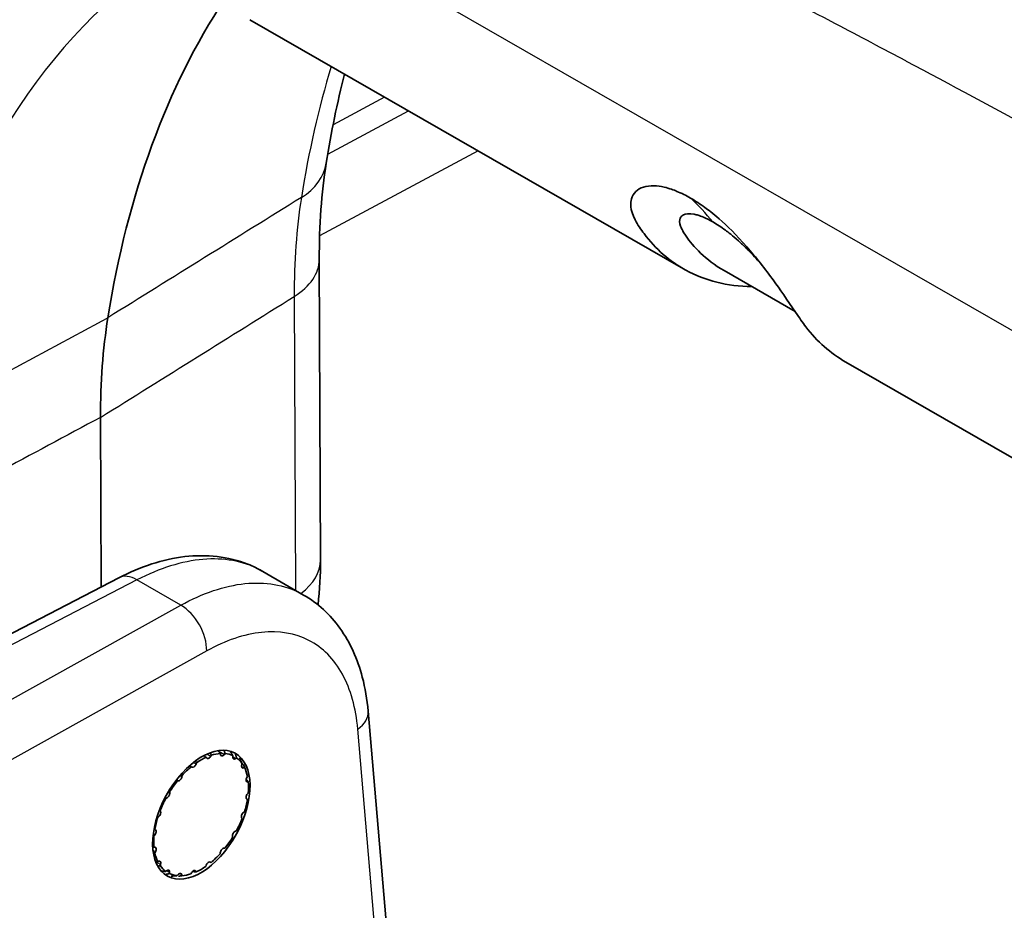
# Model space of a CAD drawing. Units: millimetres. Extents: x 43 to 5793, y 24 to 1850.
# Drawn here: x 298 to 327, y 547 to 573 of the extents above; entities that cross this region are included whole.
import ezdxf

# ---------------------------------------------------------------- set-up
doc = ezdxf.new("R2010")
doc.units = ezdxf.units.MM
doc.header["$LTSCALE"] = 3
doc.layers.add('Visible (ISO)', color=7, linetype='Continuous', lineweight=35)
doc.layers.add('Visible Narrow (ISO)', color=7, linetype='Continuous', lineweight=25)

msp = doc.modelspace()

# ---------------------------------------------------------------- linework, layer by layer
at = {"layer": 'Visible (ISO)'}
for p, q in [((304.745, 573.201), (317.379, 565.94)), ((306.772, 566.212), (306.807, 557.454)), ((320.629, 564.7), (318.559, 565.89)), ((322.103, 563.226), (328.921, 559.308)), ((300.422, 556.673), (300.402, 561.614)), ((300.935, 556.939), (294.082, 553.388)), ((306.317, 556.438), (305.127, 557.125)), ((309.363, 539.369), (308.195, 553.051)), ((303.626, 551.768), (303.609, 551.738)), ((303.895, 551.795), (303.891, 551.821)), ((304.028, 551.819), (304.007, 551.793)), ((304.25, 551.728), (304.254, 551.759)), ((303.06, 551.423), (303.042, 551.433)), ((303.195, 551.549), (303.184, 551.517)), ((303.485, 551.69), (303.474, 551.709)), ((304.363, 551.696), (304.338, 551.677)), ((304.515, 551.497), (304.526, 551.529)), ((304.621, 551.354), (304.571, 551.476)), ((302.777, 551.181), (302.773, 551.151)), ((304.596, 551.41), (304.571, 551.4)), ((304.663, 551.122), (304.681, 551.153)), ((302.661, 551.021), (302.639, 551.021)), ((304.705, 550.99), (304.683, 550.99)), ((302.413, 550.702), (302.417, 550.676)), ((304.682, 550.642), (304.704, 550.668)), ((302.328, 550.523), (302.304, 550.513)), ((304.68, 550.478), (304.662, 550.488)), ((302.139, 550.158), (302.15, 550.139)), ((304.568, 550.103), (304.593, 550.121)), ((302.093, 549.977), (302.069, 549.959)), ((304.522, 549.922), (304.511, 549.941)), ((301.979, 549.438), (301.957, 549.413)), ((301.982, 549.603), (301.999, 549.593)), ((304.333, 549.558), (304.357, 549.567)), ((304.248, 549.378), (304.244, 549.404)), ((301.956, 549.09), (301.978, 549.09)), ((301.998, 548.958), (301.98, 548.928)), ((303.884, 548.899), (303.888, 548.93)), ((304, 549.06), (304.022, 549.059)), ((302.066, 548.67), (302.09, 548.68)), ((302.147, 548.584), (302.135, 548.552)), ((303.466, 548.532), (303.477, 548.564)), ((303.601, 548.658), (303.619, 548.647)), ((302.299, 548.385), (302.323, 548.404)), ((302.411, 548.352), (302.407, 548.321)), ((302.633, 548.261), (302.655, 548.287)), ((302.766, 548.285), (302.77, 548.259)), ((303.035, 548.312), (303.052, 548.342)), ((303.176, 548.391), (303.187, 548.371)), ((302.838, 548.266), (302.708, 548.248))]:
    msp.add_line(p, q, dxfattribs=at)
for centre, major_axis, ratio, start_param, end_param in [((349.484, 251.484), (-196.486, 339.195), 0.575988, 5.38701, 5.612276), ((330.967, 541.021), (-21.826, 37.678), 0.575988, 0.279187, 0.615817), ((315.783, 552.776), (10.907, -18.827), 0.576022, 3.757374, 3.928812), ((303.554, 551.769), (-0.0544, -0.0943), 0.57735, 5.956371, 7.861129), ((303.331, 550.04), (0.976, 1.691), 0.57735, 0.367237, 0.569733), ((303.971, 551.852), (-0.0544, -0.0943), 0.57735, 5.642212, 7.54697), ((303.331, 550.04), (0.976, 1.691), 0.57735, 0.053078, 0.255574), ((304.326, 551.757), (-0.0544, -0.0943), 0.57735, 5.328053, 7.23281), ((303.331, 550.04), (0.976, 1.691), 0.57735, 0.995556, 1.198052), ((303.115, 551.517), (-0.0544, -0.0943), 0.57735, 6.270531, 8.175288), ((303.331, 550.04), (0.976, 1.691), 0.57735, 0.681397, 0.883892), ((303.331, 550.04), (0.976, 1.691), 0.57735, 6.022104, 6.2246), ((304.583, 551.495), (-0.0544, -0.0943), 0.57735, 5.013894, 6.918651), ((302.697, 551.12), (-0.0544, -0.0943), 0.57735, 0.301505, 2.206262), ((303.331, 550.04), (0.976, 1.691), 0.57735, 5.707945, 5.910441), ((303.331, 550.04), (0.976, 1.691), 0.57735, 1.309715, 1.512211), ((304.717, 551.09), (-0.0544, -0.0943), 0.57735, 4.699734, 6.604492), ((303.331, 550.04), (-0.976, -1.691), 0.57735, 2.252193, 2.454689), ((302.341, 550.618), (-0.0544, -0.0943), 0.57735, 0.615664, 2.520421), ((304.716, 550.582), (-0.0544, -0.0943), 0.57735, 4.385575, 6.290332), ((303.331, 550.04), (0.976, 1.691), 0.57735, 1.623874, 1.82637), ((303.331, 550.04), (-0.976, -1.691), 0.57735, 1.938034, 2.140529), ((302.082, 550.059), (0.0544, 0.0943), 0.57735, 4.071416, 5.976173), ((304.579, 550.021), (-0.0544, -0.0943), 0.57735, 4.071416, 5.976173), ((303.331, 550.04), (0.976, 1.691), 0.57735, 1.938034, 2.140529), ((303.331, 550.04), (-0.976, -1.691), 0.57735, 1.623874, 1.82637), ((301.945, 549.498), (0.0544, 0.0943), 0.57735, 4.385575, 6.290332), ((304.32, 549.463), (0.0544, 0.0943), 0.57735, 0.615664, 2.520421), ((303.331, 550.04), (0.976, 1.691), 0.57735, 2.252193, 2.454689), ((303.331, 550.04), (-0.976, -1.691), 0.57735, 1.309715, 1.512211), ((301.944, 548.991), (0.0544, 0.0943), 0.57735, 4.699734, 6.604492), ((303.331, 550.04), (-0.976, -1.691), 0.57735, 5.707945, 5.910441), ((303.331, 550.04), (-0.976, -1.691), 0.57735, 0.995556, 1.198052), ((303.964, 548.96), (0.0544, 0.0943), 0.57735, 0.301505, 2.206262), ((302.078, 548.586), (0.0544, 0.0943), 0.57735, 5.013894, 6.918651), ((303.546, 548.564), (0.0544, 0.0943), 0.57735, 6.270531, 8.175288), ((303.331, 550.04), (-0.976, -1.691), 0.57735, 6.022104, 6.2246), ((302.336, 548.323), (0.0544, 0.0943), 0.57735, 5.328053, 7.23281), ((303.331, 550.04), (-0.976, -1.691), 0.57735, 0.053078, 0.255574), ((302.69, 548.229), (0.0544, 0.0943), 0.57735, 5.642212, 7.54697), ((303.331, 550.04), (-0.976, -1.691), 0.57735, 0.367237, 0.569733), ((303.107, 548.312), (0.0544, 0.0943), 0.57735, 5.956371, 7.861129), ((303.331, 550.04), (-0.976, -1.691), 0.57735, 0.681397, 0.883892)]:
    msp.add_ellipse(centre, major_axis=major_axis, ratio=ratio, start_param=start_param, end_param=end_param, dxfattribs=at)
msp.add_ellipse((303.337, 550.036), major_axis=(-0.981, -1.79), ratio=0.572116, dxfattribs=at)
for points in [[(307.507, 571.613), (307.295, 570.785), (307.117, 569.92), (306.975, 569.02)], [(306.975, 569.02), (306.838, 568.154), (306.768, 567.21), (306.772, 566.212)], [(318.559, 565.89), (318.017, 566.201), (317.654, 566.604), (317.455, 566.891)], [(306.807, 557.454), (306.809, 557.027), (306.785, 556.591), (306.737, 556.149)], [(305.127, 557.125), (305.127, 557.125), (305.127, 557.125), (305.126, 557.125)]]:
    msp.add_open_spline(points, degree=3, dxfattribs=at)
for points, knots in [([(319.367, 565.426), (318.658, 565.434), (318.01, 565.594), (316.975, 566.161), (316.567, 566.518), (316.147, 567.079), (316.046, 567.221), (315.815, 567.674), (315.833, 567.87), (315.912, 568.154), (316.041, 568.267), (316.402, 568.383), (316.625, 568.364), (316.969, 568.286), (317.101, 568.236), (317.318, 568.145), (317.453, 568.077), (317.588, 568.002)], [-0.4168686, -0.4168686, -0.4168686, -0.4168686, -0.3370076, -0.3370076, -0.2706588, -0.2706588, -0.2541848, -0.2541848, -0.2209629, -0.2209629, -0.1697954, -0.1697954, -0.1125823, -0.1125823, -0.0670875, -0.0670875, 0, 0, 0, 0]), ([(317.588, 568.002), (317.725, 567.921), (317.864, 567.831), (318.096, 567.664), (318.241, 567.554), (318.645, 567.2), (318.921, 566.93), (319.489, 566.278), (319.755, 565.938), (320.17, 565.368), (320.41, 565.025), (320.759, 564.508), (320.849, 564.373), (321.27, 563.825), (321.661, 563.48), (322.103, 563.226)], [0, 0, 0, 0, 0.0676051, 0.0676051, 0.1128477, 0.1128477, 0.1694522, 0.1694522, 0.2196301, 0.2196301, 0.2522215, 0.2522215, 0.2679467, 0.2679467, 0.3242213, 0.3242213, 0.3242213, 0.3242213]), ([(317.455, 566.891), (317.339, 567.059), (317.308, 567.14), (317.259, 567.28), (317.256, 567.36), (317.3, 567.457), (317.326, 567.486), (317.436, 567.55), (317.548, 567.56), (317.727, 567.525), (317.767, 567.515), (317.877, 567.481), (318.015, 567.432), (318.234, 567.307)], [-0.8713223, -0.8713223, -0.8713223, -0.8713223, -0.7633145, -0.7633145, -0.5532727, -0.5532727, -0.4281945, -0.4281945, -0.177357, -0.177357, -0.1085404, -0.1085404, 0, 0, 0, 0]), ([(319.582, 566.151), (319.468, 566.278), (319.347, 566.405), (319.14, 566.608), (319.059, 566.685), (318.81, 566.908), (318.679, 567.009), (318.478, 567.157), (318.353, 567.238), (318.234, 567.307)], [-0.1408023, -0.1408023, -0.1408023, -0.1408023, -0.1124824, -0.1124824, -0.0946851, -0.0946851, -0.0587049, -0.0587049, 0, 0, 0, 0]), ([(300.935, 556.939), (301.566, 557.266), (302.217, 557.481), (303.488, 557.629), (304.126, 557.56), (304.842, 557.276), (304.987, 557.205), (305.126, 557.125)], [0, 0, 0, 0, 0.2914438, 0.2914438, 0.5828133, 0.5828133, 0.6596353, 0.6596353, 0.6596353, 0.6596353]), ([(306.317, 556.438), (306.73, 556.199), (307.091, 555.864), (307.67, 555.056), (307.887, 554.569), (308.109, 553.729), (308.165, 553.396), (308.195, 553.051)], [0, 0, 0, 0, 0.2302057, 0.2302057, 0.4709621, 0.4709621, 0.6161018, 0.6161018, 0.6161018, 0.6161018])]:
    msp.add_open_spline(points, degree=3, knots=knots, dxfattribs=at)
for points, weights in [([(303.474, 551.709), (303.444, 551.734), (303.414, 551.76)], [1.0854099179, 1.08698302429, 1.08842048125]), ([(303.599, 551.842), (303.613, 551.805), (303.626, 551.768)], [1.08879497697, 1.0871892175, 1.0854099179]), ([(303.891, 551.821), (303.858, 551.861), (303.824, 551.901)], [1.0854099179, 1.08750553376, 1.08936042246]), ([(304, 551.912), (304.015, 551.865), (304.028, 551.819)], [1.08997043067, 1.08785387862, 1.0854099179]), ([(304.254, 551.759), (304.216, 551.821), (304.175, 551.885)], [1.0854099179, 1.08840800659, 1.09091338607]), ([(304.327, 551.813), (304.345, 551.753), (304.363, 551.696)], [1.09193272747, 1.08903062346, 1.0854099179]), ([(303.042, 551.433), (303.017, 551.448), (302.991, 551.463)], [1.0854099179, 1.08659731951, 1.08770743579]), ([(303.168, 551.606), (303.181, 551.577), (303.195, 551.549)], [1.08798844071, 1.08674827163, 1.0854099179]), ([(304.526, 551.529), (304.49, 551.605), (304.452, 551.685)], [1.0854099179, 1.08903062346, 1.09193272747]), ([(304.56, 551.501), (304.579, 551.455), (304.596, 551.41)], [1.09193272747, 1.08903062346, 1.0854099179]), ([(302.751, 551.222), (302.764, 551.202), (302.777, 551.181)], [1.08734756661, 1.08640593184, 1.0854099179]), ([(302.639, 551.021), (302.619, 551.029), (302.598, 551.037)], [1.0854099179, 1.08629143116, 1.08713034934]), ([(304.662, 551.053), (304.684, 551.021), (304.705, 550.99)], [1.09193272747, 1.08903062346, 1.0854099179]), ([(302.389, 550.73), (302.401, 550.716), (302.413, 550.702)], [1.08684796517, 1.08614369876, 1.0854099179]), ([(302.304, 550.513), (302.288, 550.517), (302.272, 550.52)], [1.0854099179, 1.08606701567, 1.08670044544]), ([(304.656, 550.492), (304.668, 550.485), (304.68, 550.478)], [1.08835470141, 1.08694706939, 1.0854099179]), ([(302.117, 550.176), (302.128, 550.167), (302.139, 550.158)], [1.08653369261, 1.08598073557, 1.0854099179]), ([(302.069, 549.959), (302.055, 549.96), (302.042, 549.96)], [1.0854099179, 1.08595257405, 1.08647908843]), ([(301.958, 549.616), (301.97, 549.609), (301.982, 549.603)], [1.08648961344, 1.08595799873, 1.0854099179]), ([(301.957, 549.413), (301.943, 549.412), (301.929, 549.411)], [1.0854099179, 1.0859996217, 1.08657026345]), ([(301.922, 549.102), (301.939, 549.096), (301.956, 549.09)], [1.08684902011, 1.08614424834, 1.0854099179]), ([(301.98, 548.928), (301.961, 548.925), (301.941, 548.921)], [1.0854099179, 1.08630267086, 1.0871517356]), ([(302.004, 548.682), (302.035, 548.676), (302.066, 548.67)], [1.08785220896, 1.08667492212, 1.0854099179]), ([(303.619, 548.647), (303.606, 548.654), (303.593, 548.661)], [1.0854099179, 1.08709740486, 1.08862879911]), ([(302.135, 548.552), (302.103, 548.544), (302.07, 548.537)], [1.0854099179, 1.08708633436, 1.08860869945]), ([(302.176, 548.389), (302.238, 548.387), (302.299, 548.385)], [1.09004440938, 1.08789664774, 1.0854099179]), ([(302.407, 548.321), (302.349, 548.307), (302.287, 548.293)], [1.0854099179, 1.08903062346, 1.09193272747]), ([(303.187, 548.371), (303.151, 548.374), (303.112, 548.377)], [1.0854099179, 1.08903062346, 1.09193272747]), ([(302.46, 548.247), (302.549, 548.254), (302.633, 548.261)], [1.09193272747, 1.08903062346, 1.0854099179]), ([(302.77, 548.259), (302.723, 548.252), (302.672, 548.244)], [1.0854099179, 1.08903062346, 1.09193272747])]:
    msp.add_rational_spline(points, weights, degree=2, dxfattribs=at)
at = {"layer": 'Visible Narrow (ISO)'}
for p, q in [((305.213, 576.638), (375.685, 536.141)), ((308.673, 570.943), (307.174, 570.139)), ((307.017, 569.282), (309.368, 570.544)), ((311.397, 569.378), (306.781, 566.9)), ((306.04, 565.135), (306.075, 556.578)), ((301.463, 556.877), (294.609, 553.325)), ((302.738, 556.14), (301.463, 556.877)), ((306.075, 556.561), (306.075, 556.561)), ((293.611, 551.062), (302.738, 556.14)), ((303.494, 554.808), (294.412, 549.754)), ((309.044, 539.053), (307.893, 552.53)), ((303.499, 551.802), (303.609, 551.738)), ((303.827, 551.897), (304.007, 551.793)), ((304.25, 551.728), (304.338, 551.677)), ((303.108, 551.561), (303.184, 551.517)), ((304.507, 551.438), (304.571, 551.4)), ((302.717, 551.183), (302.773, 551.151)), ((302.661, 551.021), (302.609, 551.051)), ((304.648, 551.01), (304.683, 550.99)), ((302.373, 550.702), (302.417, 550.676)), ((302.328, 550.523), (302.286, 550.547)), ((302.093, 549.977), (302.055, 550)), ((302.112, 550.162), (302.15, 550.139)), ((301.979, 549.438), (301.935, 549.464)), ((301.998, 548.958), (301.931, 548.997)), ((302.147, 548.584), (302.011, 548.662)), ((303.601, 548.658), (303.6, 548.658)), ((302.411, 548.352), (302.323, 548.403)), ((302.766, 548.285), (302.701, 548.323)), ((303.176, 548.391), (303.141, 548.411))]:
    msp.add_line(p, q, dxfattribs=at)
for centre, major_axis, ratio, start_param, end_param in [((325.125, 537.637), (-21.97, 37.927), 0.575988, 0.097653, 0.616943), ((336.809, 544.405), (21.97, -37.927), 0.575988, 3.634277, 3.758536), ((304.287, 569.446), (2.688, -0.426), 0.666761, 5.630624, 6.283185), ((321.349, 556.26), (10.826, -18.869), 0.573635, 3.760904, 3.931243), ((305.339, 550.226), (10.827, 18.841), 0.579102, 6.069365, 6.142587), ((304.05, 566.201), (2.721, 0.011), 0.576957, 5.529997, 6.283185), ((304.086, 557.443), (2.721, 0.011), 0.576957, 5.620382, 6.283185), ((301.436, 555.973), (-0.501, 0.966), 0.587165, 5.524565, 6.283185), ((302.711, 555.237), (-0.529, 0.951), 0.606955, 3.94538, 5.506847), ((307.11, 552.959), (1.085, 0.093), 0.621316, 5.464485, 6.283185)]:
    msp.add_ellipse(centre, major_axis=major_axis, ratio=ratio, start_param=start_param, end_param=end_param, dxfattribs=at)
for points, knots in [([(310.423, 583.357), (312.419, 582.505), (314.68, 581.532), (317.207, 580.417), (317.45, 580.31), (317.695, 580.202), (317.943, 580.092), (318.037, 580.051), (318.131, 580.009), (318.226, 579.967), (318.286, 579.94), (318.345, 579.914), (318.405, 579.887), (318.411, 579.885), (318.411, 579.885), (318.413, 579.884), (318.416, 579.883), (318.418, 579.882), (318.42, 579.881), (318.429, 579.877), (318.438, 579.873), (318.447, 579.868), (319.034, 579.608), (320.011, 579.173), (321.379, 578.553), (322.569, 578.013), (324.057, 577.331), (325.842, 576.492), (325.967, 576.433), (326.093, 576.373), (326.221, 576.313), (326.29, 576.28), (326.36, 576.247), (326.43, 576.214), (326.478, 576.191), (326.527, 576.168), (326.575, 576.145), (326.586, 576.14), (326.599, 576.134), (326.608, 576.13), (326.621, 576.123), (326.635, 576.117), (326.648, 576.111), (329.839, 574.598), (332.454, 573.29), (334.485, 572.244), (334.586, 572.192), (334.686, 572.141), (334.784, 572.09), (334.792, 572.086), (334.8, 572.082), (334.811, 572.076), (334.822, 572.071), (334.832, 572.065), (334.843, 572.059), (334.865, 572.048), (334.887, 572.037), (334.909, 572.026), (334.952, 572.003), (334.996, 571.98), (335.039, 571.958), (335.127, 571.913), (335.213, 571.868), (335.3, 571.822), (335.474, 571.732), (335.647, 571.642), (335.82, 571.551), (336.166, 571.37), (336.51, 571.189), (336.852, 571.007), (337.5, 570.664), (338.141, 570.319), (338.776, 569.974), (338.813, 569.954), (338.849, 569.934), (338.886, 569.914), (339.567, 569.543), (340.242, 569.171), (340.908, 568.799), (341.556, 568.437), (342.196, 568.074), (342.83, 567.711)], [0.004586, 0.004586, 0.004586, 0.004586, 0.2169206, 0.2169206, 0.2169206, 0.2373057, 0.2373057, 0.2373057, 0.245063, 0.245063, 0.245063, 0.2499113, 0.2499113, 0.2499113, 0.2503962, 0.2503962, 0.2503962, 0.250881, 0.250881, 0.250881, 0.2528203, 0.2528203, 0.2528203, 0.3769375, 0.3769375, 0.3769375, 0.4849532, 0.4849532, 0.4849532, 0.4925191, 0.4925191, 0.4925191, 0.4966121, 0.4966121, 0.4966121, 0.4994235, 0.4994235, 0.4994235, 0.5000849, 0.5000849, 0.5000849, 0.5010546, 0.5010546, 0.5010546, 0.7375305, 0.7375305, 0.7375305, 0.7492889, 0.7492889, 0.7492889, 0.7502585, 0.7502585, 0.7502585, 0.7512282, 0.7512282, 0.7512282, 0.7531675, 0.7531675, 0.7531675, 0.7570462, 0.7570462, 0.7570462, 0.7648035, 0.7648035, 0.7648035, 0.7803182, 0.7803182, 0.7803182, 0.8113474, 0.8113474, 0.8113474, 0.8700193, 0.8700193, 0.8700193, 0.873406, 0.873406, 0.873406, 0.9364004, 0.9364004, 0.9364004, 0.9975232, 0.9975232, 0.9975232, 0.9975232]), ([(340.423, 562.764), (339.783, 563.132), (339.152, 563.494), (338.529, 563.85), (337.82, 564.255), (337.123, 564.653), (336.436, 565.044), (334.991, 565.866), (333.596, 566.654), (332.25, 567.407), (329.203, 569.112), (326.412, 570.638), (323.877, 571.987), (323.849, 572.001), (323.822, 572.016), (323.794, 572.031), (323.785, 572.036), (323.777, 572.04), (323.765, 572.046), (323.064, 572.419), (322.368, 572.786), (321.68, 573.146), (319.56, 574.255), (317.502, 575.301), (315.508, 576.283), (312.664, 577.683), (309.948, 578.954), (307.359, 580.099)], [0.0019867, 0.0019867, 0.0019867, 0.0019867, 0.0515907, 0.0515907, 0.0515907, 0.108059, 0.108059, 0.108059, 0.2269669, 0.2269669, 0.2269669, 0.4962641, 0.4962641, 0.4962641, 0.4991991, 0.4991991, 0.4991991, 0.5001646, 0.5001646, 0.5001646, 0.5580923, 0.5580923, 0.5580923, 0.736412, 0.736412, 0.736412, 0.9906188, 0.9906188, 0.9906188, 0.9906188]), ([(305.126, 557.125), (305.093, 557.144), (305.059, 557.163), (305.025, 557.181), (304.55, 557.427), (303.991, 557.528), (303.384, 557.476), (302.777, 557.424), (302.123, 557.22), (301.463, 556.877)], [3.463608, 3.463608, 3.463608, 3.463608, 3.489565, 3.489565, 3.489565, 3.8517209, 3.8517209, 3.8517209, 4.2138767, 4.2138767, 4.2138767, 4.2138767]), ([(302.738, 556.14), (303.378, 556.495), (304.015, 556.709), (304.608, 556.769), (305.201, 556.829), (305.749, 556.735), (306.217, 556.492), (306.251, 556.475), (306.284, 556.457), (306.317, 556.438)], [5.2109013, 5.2109013, 5.2109013, 5.2109013, 5.5730571, 5.5730571, 5.5730571, 5.9352129, 5.9352129, 5.9352129, 5.9611692, 5.9611692, 5.9611692, 5.9611692]), ([(307.893, 552.53), (307.84, 553.145), (307.688, 553.691), (307.203, 554.571), (306.871, 554.906), (306.07, 555.321), (305.601, 555.401), (304.586, 555.297), (304.042, 555.113), (303.494, 554.808)], [5.906846, 5.906846, 5.906846, 5.906846, 6.269002, 6.269002, 6.631158, 6.631158, 6.993314, 6.993314, 7.355469, 7.355469, 7.355469, 7.355469])]:
    msp.add_open_spline(points, degree=3, knots=knots, dxfattribs=at)
for points in [[(306.25, 568.02), (304.372, 566.852), (302.493, 565.684), (300.615, 564.516)], [(300.402, 561.614), (302.281, 562.788), (304.161, 563.962), (306.04, 565.135)], [(294.566, 561.251), (296.582, 562.339), (298.599, 563.428), (300.615, 564.516)], [(300.402, 561.614), (298.386, 560.532), (296.371, 559.449), (294.356, 558.367)]]:
    msp.add_open_spline(points, degree=3, dxfattribs=at)

doc.saveas('drawing.dxf')
